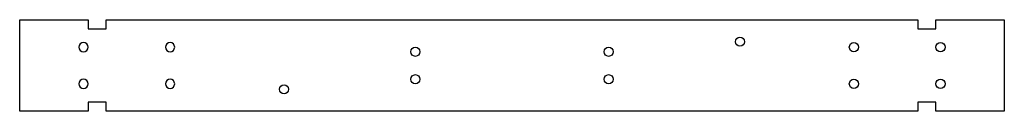
# Model space of a CAD drawing. Extents: x -148 to 392, y 59 to 109.
import ezdxf

# ---------------------------------------------------------------- set-up
doc = ezdxf.new("R2010")
doc.units = 0
doc.layers.get('0').update_dxf_attribs({"linetype": 'CONTINUOUS'})

msp = doc.modelspace()

# ---------------------------------------------------------------- linework, layer by layer
at = {"color": 7}
for points in [[(-147.63, 108.927008), (-110.13, 108.927008), (-110.13, 103.927008), (-100.13, 103.927008), (-100.13, 108.927008), (344.87, 108.927008), (344.87, 103.927008), (354.87, 103.927008), (354.87, 108.927008), (392.37, 108.927008), (392.37, 58.927008), (354.87, 58.927008), (354.87, 63.927008), (344.87, 63.927008), (344.87, 58.927008), (-100.13, 58.927008), (-100.13, 63.927008), (-110.13, 63.927008), (-110.13, 58.927008), (-147.63, 58.927008), (-147.63, 108.927008)], [(247.37, 99.427008)], [(-110.13, 93.927008)], [(-62.63, 93.927008)], [(69.37, 93.927008)], [(175.37, 93.927008)], [(312.37, 93.927008)], [(359.87, 93.927008)], [(69.37, 78.927008)], [(175.37, 78.927008)], [(-110.13, 73.927008)], [(-62.63, 73.927008)], [(312.37, 73.927008)], [(359.87, 73.927008)], [(-2.63, 68.427008)]]:
    msp.add_lwpolyline(points, close=True, dxfattribs=at)
for points in [[(244.87, 96.927008), (244.87, 98.307008), (245.99, 99.427008), (247.37, 99.427008)], [(247.37, 99.427008), (248.75, 99.427008), (249.87, 98.307008), (249.87, 96.927008)], [(-112.63, 96.427008), (-114.01, 96.427008), (-115.13, 95.307008), (-115.13, 93.927008)], [(-115.13, 93.927008), (-115.13, 92.547008), (-114.01, 91.427008), (-112.63, 91.427008)], [(-110.13, 93.927008), (-110.13, 95.307008), (-111.25, 96.427008), (-112.63, 96.427008)], [(-112.63, 91.427008), (-111.25, 91.427008), (-110.13, 92.547008), (-110.13, 93.927008)], [(-65.13, 96.427008), (-66.51, 96.427008), (-67.63, 95.307008), (-67.63, 93.927008)], [(-67.63, 93.927008), (-67.63, 92.547008), (-66.51, 91.427008), (-65.13, 91.427008)], [(-62.63, 93.927008), (-62.63, 95.307008), (-63.75, 96.427008), (-65.13, 96.427008)], [(-65.13, 91.427008), (-63.75, 91.427008), (-62.63, 92.547008), (-62.63, 93.927008)], [(66.87, 91.427008), (66.87, 92.807008), (67.99, 93.927008), (69.37, 93.927008)], [(69.37, 93.927008), (70.75, 93.927008), (71.87, 92.807008), (71.87, 91.427008)], [(172.87, 91.427008), (172.87, 92.807008), (173.99, 93.927008), (175.37, 93.927008)], [(175.37, 93.927008), (176.75, 93.927008), (177.87, 92.807008), (177.87, 91.427008)], [(247.37, 94.427008), (245.99, 94.427008), (244.87, 95.547008), (244.87, 96.927008)], [(249.87, 96.927008), (249.87, 95.547008), (248.75, 94.427008), (247.37, 94.427008)], [(307.37, 93.927008), (307.37, 95.307008), (308.49, 96.427008), (309.87, 96.427008)], [(309.87, 91.427008), (308.49, 91.427008), (307.37, 92.547008), (307.37, 93.927008)], [(309.87, 96.427008), (311.25, 96.427008), (312.37, 95.307008), (312.37, 93.927008)], [(312.37, 93.927008), (312.37, 92.547008), (311.25, 91.427008), (309.87, 91.427008)], [(354.87, 93.927008), (354.87, 95.307008), (355.99, 96.427008), (357.37, 96.427008)], [(357.37, 91.427008), (355.99, 91.427008), (354.87, 92.547008), (354.87, 93.927008)], [(357.37, 96.427008), (358.75, 96.427008), (359.87, 95.307008), (359.87, 93.927008)], [(359.87, 93.927008), (359.87, 92.547008), (358.75, 91.427008), (357.37, 91.427008)], [(69.37, 88.927008), (67.99, 88.927008), (66.87, 90.047008), (66.87, 91.427008)], [(71.87, 91.427008), (71.87, 90.047008), (70.75, 88.927008), (69.37, 88.927008)], [(175.37, 88.927008), (173.99, 88.927008), (172.87, 90.047008), (172.87, 91.427008)], [(177.87, 91.427008), (177.87, 90.047008), (176.75, 88.927008), (175.37, 88.927008)], [(-112.63, 76.427008), (-114.01, 76.427008), (-115.13, 75.307008), (-115.13, 73.927008)], [(-110.13, 73.927008), (-110.13, 75.307008), (-111.25, 76.427008), (-112.63, 76.427008)], [(-65.13, 76.427008), (-66.51, 76.427008), (-67.63, 75.307008), (-67.63, 73.927008)], [(-62.63, 73.927008), (-62.63, 75.307008), (-63.75, 76.427008), (-65.13, 76.427008)], [(66.87, 76.427008), (66.87, 77.807008), (67.99, 78.927008), (69.37, 78.927008)], [(69.37, 73.927008), (67.99, 73.927008), (66.87, 75.047008), (66.87, 76.427008)], [(69.37, 78.927008), (70.75, 78.927008), (71.87, 77.807008), (71.87, 76.427008)], [(71.87, 76.427008), (71.87, 75.047008), (70.75, 73.927008), (69.37, 73.927008)], [(172.87, 76.427008), (172.87, 77.807008), (173.99, 78.927008), (175.37, 78.927008)], [(175.37, 73.927008), (173.99, 73.927008), (172.87, 75.047008), (172.87, 76.427008)], [(175.37, 78.927008), (176.75, 78.927008), (177.87, 77.807008), (177.87, 76.427008)], [(177.87, 76.427008), (177.87, 75.047008), (176.75, 73.927008), (175.37, 73.927008)], [(307.37, 73.927008), (307.37, 75.307008), (308.49, 76.427008), (309.87, 76.427008)], [(309.87, 76.427008), (311.25, 76.427008), (312.37, 75.307008), (312.37, 73.927008)], [(354.87, 73.927008), (354.87, 75.307008), (355.99, 76.427008), (357.37, 76.427008)], [(357.37, 76.427008), (358.75, 76.427008), (359.87, 75.307008), (359.87, 73.927008)], [(-115.13, 73.927008), (-115.13, 72.547008), (-114.01, 71.427008), (-112.63, 71.427008)], [(-112.63, 71.427008), (-111.25, 71.427008), (-110.13, 72.547008), (-110.13, 73.927008)], [(-67.63, 73.927008), (-67.63, 72.547008), (-66.51, 71.427008), (-65.13, 71.427008)], [(-65.13, 71.427008), (-63.75, 71.427008), (-62.63, 72.547008), (-62.63, 73.927008)], [(-5.13, 70.927008), (-5.13, 72.307008), (-4.01, 73.427008), (-2.63, 73.427008)], [(-2.63, 68.427008), (-4.01, 68.427008), (-5.13, 69.547008), (-5.13, 70.927008)], [(-2.63, 73.427008), (-1.25, 73.427008), (-0.13, 72.307008), (-0.13, 70.927008)], [(-0.13, 70.927008), (-0.13, 69.547008), (-1.25, 68.427008), (-2.63, 68.427008)], [(309.87, 71.427008), (308.49, 71.427008), (307.37, 72.547008), (307.37, 73.927008)], [(312.37, 73.927008), (312.37, 72.547008), (311.25, 71.427008), (309.87, 71.427008)], [(357.37, 71.427008), (355.99, 71.427008), (354.87, 72.547008), (354.87, 73.927008)], [(359.87, 73.927008), (359.87, 72.547008), (358.75, 71.427008), (357.37, 71.427008)]]:
    msp.add_open_spline(points, degree=3, dxfattribs=at)

doc.saveas('drawing.dxf')
